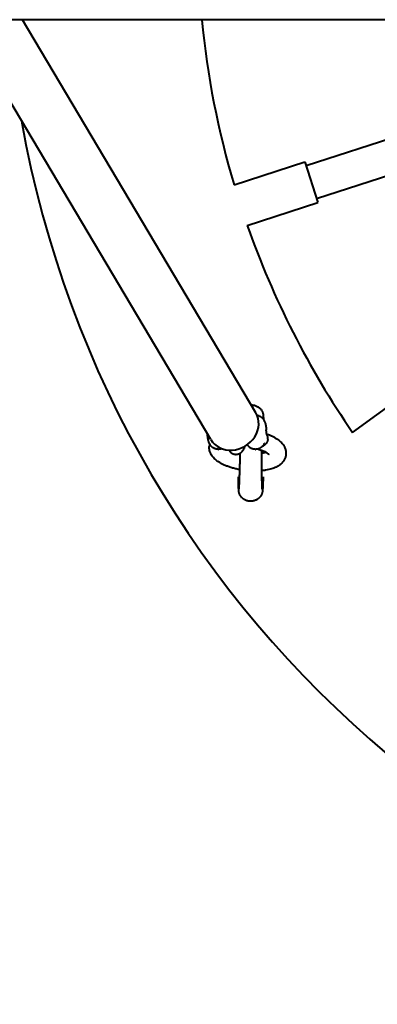
# Model space of a CAD drawing. Units: millimetres. Extents: x 24.7 to 106.8, y -47.9 to 24.1.
# Drawn here: x 46.4 to 48.1, y -16.9 to -12.3 of the extents above; entities that cross this region are included whole.
import ezdxf

# ---------------------------------------------------------------- set-up
doc = ezdxf.new("R2010")
doc.units = ezdxf.units.MM
doc.linetypes.add('K5LT_BASIC', pattern=[0])
doc.layers.add('Системный слой', color=7, linetype='Continuous')

# ---------------------------------------------------------------- blocks, each defined once
blk = doc.blocks.new('U6')
at = {"layer": 'Системный слой', "color": 143, "linetype": 'K5LT_BASIC', "lineweight": 40, "true_color": 0x33acca}
for p, q in [((65.1924, -12.2739), (39.2508, -12.2739)), ((47.3325, -14.2354), (46.1668, -12.2739)), ((47.5432, -14.1103), (46.4518, -12.2739)), ((48.237, -12.808), (47.7782, -12.957)), ((47.4417, -13.0453), (47.772, -12.938)), ((47.772, -12.938), (47.8338, -13.1282)), ((47.8277, -13.1092), (48.2864, -12.9601)), ((47.5035, -13.2356), (47.8338, -13.1282)), ((47.996, -14.2022), (48.2779, -13.9973)), ((47.3263, -14.2642), (47.326, -14.2661)), ((47.3668, -14.2811), (47.3687, -14.2811)), ((47.5405, -14.2811), (47.5425, -14.2811)), ((47.6839, -14.3055), (47.6837, -14.3073))]:
    blk.add_line(p, q, dxfattribs=at)
for centre, radius, start, end in [((51.3707, -11.8739), 4.1, 185.5987, 196.6024), ((51.3707, -11.8739), 5, 190.0441, 349.9192), ((51.3707, -11.8739), 4.1, 199.3976, 214.6024), ((47.5688, -14.2288), 0.031, 27.2945, 30.2253)]:
    blk.add_arc(centre, radius, start, end, dxfattribs=at)
blk.add_ellipse((47.4379, -14.1729), major_axis=(-0.1053, -0.0626), ratio=0.883104, start_param=0, end_param=3.141593, dxfattribs=at)
for points, knots in [([(47.5215, -14.0737), (47.5231, -14.0738), (47.5248, -14.0738), (47.5287, -14.074), (47.531, -14.0743), (47.5355, -14.0751), (47.5378, -14.0757), (47.5422, -14.0771), (47.5444, -14.0779), (47.5486, -14.0797), (47.5506, -14.0808), (47.5534, -14.0825), (47.5543, -14.083), (47.5561, -14.0842), (47.557, -14.0849), (47.5598, -14.087), (47.5616, -14.0886), (47.5649, -14.0919), (47.5664, -14.0937), (47.5688, -14.0968), (47.5697, -14.0981), (47.5713, -14.1007), (47.572, -14.102), (47.5731, -14.1043), (47.5735, -14.1052), (47.5743, -14.107), (47.5746, -14.1079), (47.5753, -14.1097), (47.5755, -14.1105), (47.576, -14.1122), (47.5762, -14.113), (47.5766, -14.1145), (47.5767, -14.1152), (47.577, -14.1168), (47.5772, -14.1176), (47.5773, -14.1187), (47.5774, -14.1191), (47.5775, -14.1202), (47.5776, -14.1208), (47.5777, -14.1219), (47.5778, -14.1223), (47.5779, -14.1235), (47.5779, -14.1243), (47.5781, -14.1269), (47.5782, -14.1285), (47.5784, -14.1324), (47.5785, -14.1349), (47.5786, -14.1388), (47.5787, -14.1399), (47.5787, -14.1411)], [37.575205, 37.575205, 37.575205, 37.575205, 37.825865, 37.825865, 38.174747, 38.174747, 38.526224, 38.526224, 38.876086, 38.876086, 39.22215, 39.22215, 39.375879, 39.375879, 39.554716, 39.554716, 39.908405, 39.908405, 40.270402, 40.270402, 40.509864, 40.509864, 40.749325, 40.749325, 40.911972, 40.911972, 41.074619, 41.074619, 41.237266, 41.237266, 41.414351, 41.414351, 41.591436, 41.591436, 41.849449, 41.849449, 42.000219, 42.000219, 42.30176, 42.30176, 42.501118, 42.501118, 42.899835, 42.899835, 43.697269, 43.697269, 44.662254, 44.662254, 45.04758, 45.04758, 45.04758, 45.04758]), ([(47.5489, -14.1216), (47.5499, -14.1218), (47.551, -14.122), (47.5536, -14.1226), (47.5551, -14.123), (47.5582, -14.1241), (47.5596, -14.1247), (47.5624, -14.1261), (47.5636, -14.1268), (47.5662, -14.1284), (47.5675, -14.1293), (47.5695, -14.1309), (47.5703, -14.1315), (47.5722, -14.1333), (47.5734, -14.1344), (47.575, -14.1363), (47.5756, -14.1369), (47.5766, -14.1382), (47.5771, -14.1388), (47.5779, -14.14), (47.5783, -14.1405), (47.579, -14.1416), (47.5793, -14.142), (47.5798, -14.1427), (47.5799, -14.143), (47.5801, -14.1434), (47.5802, -14.1434), (47.5803, -14.1436), (47.5803, -14.1437), (47.5805, -14.1439), (47.5805, -14.144), (47.5808, -14.1445), (47.581, -14.1448), (47.5815, -14.1456), (47.5818, -14.1462), (47.5823, -14.1472), (47.5825, -14.1477), (47.5828, -14.1484), (47.5829, -14.1486), (47.5832, -14.1492), (47.5834, -14.1496), (47.5837, -14.1503), (47.5839, -14.1507), (47.5842, -14.1515), (47.5844, -14.1519), (47.5849, -14.1531), (47.5852, -14.1539), (47.5857, -14.1555), (47.586, -14.1563), (47.5868, -14.1587), (47.5873, -14.1603), (47.5882, -14.1637), (47.5886, -14.1655), (47.5893, -14.169), (47.5897, -14.1708), (47.5903, -14.1746), (47.5906, -14.1765), (47.5911, -14.1803), (47.5913, -14.1823), (47.5916, -14.186), (47.5917, -14.1877), (47.5918, -14.1894)], [1.309304, 1.309304, 1.309304, 1.309304, 1.949699, 1.949699, 2.927675, 2.927675, 3.909783, 3.909783, 4.788946, 4.788946, 5.790507, 5.790507, 6.397633, 6.397633, 7.429599, 7.429599, 7.975854, 7.975854, 8.481714, 8.481714, 8.934449, 8.934449, 9.29066, 9.29066, 9.511471, 9.511471, 9.571637, 9.571637, 9.631804, 9.631804, 9.745451, 9.745451, 9.972745, 9.972745, 10.419388, 10.419388, 10.755312, 10.755312, 10.941761, 10.941761, 11.202725, 11.202725, 11.501255, 11.501255, 11.79372, 11.79372, 12.386038, 12.386038, 12.971224, 12.971224, 14.148728, 14.148728, 15.34852, 15.34852, 16.554104, 16.554104, 17.759774, 17.759774, 18.970682, 18.970682, 20, 20, 20, 20]), ([(47.5761, -14.1376), (47.5762, -14.1362), (47.5763, -14.1348), (47.5765, -14.1325), (47.5766, -14.1314), (47.5765, -14.1317), (47.5766, -14.1317), (47.5765, -14.1317)], [6.516571, 6.516571, 6.516571, 6.516571, 6.96196, 6.96196, 7.512788, 7.512788, 7.524628, 7.524628, 7.524628, 7.524628]), ([(47.3668, -14.2811), (47.3652, -14.2811), (47.3636, -14.281), (47.3604, -14.2806), (47.3588, -14.2803), (47.3557, -14.2796), (47.3541, -14.2792), (47.3511, -14.2781), (47.3496, -14.2774), (47.3469, -14.2761), (47.3457, -14.2754), (47.3431, -14.2738), (47.3417, -14.2729), (47.3397, -14.2713), (47.339, -14.2706), (47.337, -14.2689), (47.3359, -14.2677), (47.3337, -14.2653), (47.3327, -14.264), (47.331, -14.2618), (47.3304, -14.2608), (47.3295, -14.2595), (47.3293, -14.2592), (47.3291, -14.2588), (47.3291, -14.2587), (47.329, -14.2586), (47.3289, -14.2585), (47.3288, -14.2583), (47.3287, -14.2581), (47.3285, -14.2577), (47.3283, -14.2574), (47.328, -14.2568), (47.3278, -14.2566), (47.3275, -14.256), (47.3274, -14.2557), (47.327, -14.2549), (47.3268, -14.2545), (47.3264, -14.2538), (47.3263, -14.2536), (47.326, -14.253), (47.3259, -14.2526), (47.3256, -14.2519), (47.3254, -14.2515), (47.325, -14.2507), (47.3249, -14.2503), (47.3244, -14.2491), (47.3241, -14.2483), (47.3235, -14.2467), (47.3233, -14.2459), (47.3225, -14.2435), (47.322, -14.2418), (47.3211, -14.2384), (47.3207, -14.2367), (47.3199, -14.2331), (47.3196, -14.2313), (47.319, -14.2276), (47.3187, -14.2257), (47.3182, -14.2218), (47.318, -14.2198), (47.3176, -14.2158), (47.3175, -14.2138), (47.3173, -14.2111), (47.3173, -14.2104), (47.3173, -14.2097)], [0, 0, 0, 0, 0.656192, 0.656192, 1.312139, 1.312139, 1.970311, 1.970311, 2.631265, 2.631265, 3.222938, 3.222938, 3.896984, 3.896984, 4.305577, 4.305577, 5.000085, 5.000085, 5.708154, 5.708154, 6.239208, 6.239208, 6.401175, 6.401175, 6.441667, 6.441667, 6.482159, 6.482159, 6.558643, 6.558643, 6.711611, 6.711611, 6.84614, 6.84614, 7.012199, 7.012199, 7.238274, 7.238274, 7.363754, 7.363754, 7.539381, 7.539381, 7.74029, 7.74029, 7.937118, 7.937118, 8.335746, 8.335746, 8.729573, 8.729573, 9.522027, 9.522027, 10.329482, 10.329482, 11.14084, 11.14084, 11.952318, 11.952318, 12.767284, 12.767284, 13.589828, 13.589828, 13.863592, 13.863592, 13.863592, 13.863592]), ([(47.5958, -14.2134), (47.5957, -14.2134), (47.5957, -14.2133), (47.5957, -14.2132), (47.5956, -14.2132), (47.5956, -14.2131), (47.5956, -14.2131), (47.5955, -14.2128), (47.5954, -14.2125), (47.5952, -14.2118), (47.5951, -14.2114), (47.5948, -14.2106), (47.5948, -14.2102), (47.5946, -14.2097), (47.5946, -14.2095), (47.5944, -14.2087), (47.5943, -14.2082), (47.594, -14.2069), (47.5938, -14.2061), (47.5934, -14.204), (47.5932, -14.2027), (47.5928, -14.1997), (47.5926, -14.1981), (47.5922, -14.1947), (47.5921, -14.1929), (47.5919, -14.1905), (47.5919, -14.19), (47.5918, -14.1894)], [0, 0, 0, 0, 0.599372, 0.599372, 0.649231, 0.649231, 0.785794, 0.785794, 1.571589, 1.571589, 2.357383, 2.357383, 2.829578, 2.829578, 3.095961, 3.095961, 3.773967, 3.773967, 4.579897, 4.579897, 5.875349, 5.875349, 7.214498, 7.214498, 8.590616, 8.590616, 9, 9, 9, 9]), ([(47.5958, -14.2134), (47.5958, -14.2134), (47.5958, -14.2134), (47.5957, -14.2134), (47.5957, -14.2134), (47.5957, -14.2133), (47.5957, -14.2133), (47.5956, -14.2132), (47.5956, -14.2132), (47.5956, -14.2131), (47.5955, -14.213), (47.5955, -14.2129), (47.5954, -14.2128), (47.5954, -14.2128)], [0, 0, 0, 0, 2, 2, 3.593348, 3.593348, 4.309468, 4.309468, 5.025589, 5.025589, 6.338696, 6.338696, 7.014942, 7.014942, 7.014942, 7.014942]), ([(47.5957, -14.2097), (47.6007, -14.2115), (47.6056, -14.2134), (47.615, -14.2174), (47.6195, -14.2195), (47.628, -14.2239), (47.632, -14.2261), (47.6395, -14.2306), (47.6431, -14.2329), (47.6496, -14.2376), (47.6526, -14.24), (47.6582, -14.2449), (47.6607, -14.2473), (47.6653, -14.2522), (47.6674, -14.2546), (47.6712, -14.2595), (47.6728, -14.2619), (47.6748, -14.2651), (47.6752, -14.2658), (47.6764, -14.2679), (47.6771, -14.2693), (47.6789, -14.2731), (47.6799, -14.2755), (47.6816, -14.2803), (47.6822, -14.2827), (47.6833, -14.2874), (47.6837, -14.2898), (47.6842, -14.2944), (47.6843, -14.2968), (47.6843, -14.3011), (47.6841, -14.3031), (47.6839, -14.3052), (47.6839, -14.3054), (47.6839, -14.3055)], [0, 0, 0, 0, 1.27758, 1.27758, 2.540383, 2.540383, 3.758318, 3.758318, 4.927054, 4.927054, 6.032074, 6.032074, 7.061231, 7.061231, 8.008958, 8.008958, 8.880778, 8.880778, 9.117056, 9.117056, 9.589611, 9.589611, 10.34472, 10.34472, 11.05457, 11.05457, 11.734524, 11.734524, 12.393479, 12.393479, 12.959138, 12.959138, 13, 13, 13, 13]), ([(47.3277, -14.2563), (47.3277, -14.2564), (47.3277, -14.2565), (47.3271, -14.2587), (47.3267, -14.2608), (47.3264, -14.2634), (47.3263, -14.2638), (47.3263, -14.2642)], [9.652194, 9.652194, 9.652194, 9.652194, 9.6842, 9.6842, 10.798229, 10.798229, 11, 11, 11, 11]), ([(47.5405, -14.2811), (47.5389, -14.2811), (47.5373, -14.281), (47.5341, -14.2806), (47.5325, -14.2803), (47.5294, -14.2796), (47.5279, -14.2792), (47.5248, -14.2781), (47.5233, -14.2774), (47.5206, -14.2761), (47.5194, -14.2754), (47.5168, -14.2738), (47.5155, -14.2729), (47.5134, -14.2713), (47.5127, -14.2706), (47.5108, -14.2689), (47.5096, -14.2677), (47.5074, -14.2653), (47.5064, -14.264), (47.5047, -14.2618), (47.5041, -14.2608), (47.5033, -14.2596), (47.5032, -14.2595), (47.5031, -14.2593)], [0, 0, 0, 0, 0.656192, 0.656192, 1.312139, 1.312139, 1.970311, 1.970311, 2.631265, 2.631265, 3.222938, 3.222938, 3.896984, 3.896984, 4.305577, 4.305577, 5.000085, 5.000085, 5.708154, 5.708154, 6.239208, 6.239208, 6.326956, 6.326956, 6.326956, 6.326956]), ([(47.5831, -14.2533), (47.5829, -14.2536), (47.5828, -14.2539), (47.5824, -14.2546), (47.5822, -14.255), (47.5818, -14.2559), (47.5816, -14.2563), (47.5813, -14.2568), (47.5812, -14.257), (47.5809, -14.2576), (47.5806, -14.258), (47.5803, -14.2585), (47.5803, -14.2586), (47.5802, -14.2588), (47.5801, -14.2589), (47.5796, -14.2598), (47.5791, -14.2605), (47.5776, -14.2627), (47.5766, -14.264), (47.5745, -14.2666), (47.5733, -14.2678), (47.5719, -14.2691), (47.5717, -14.2693), (47.5705, -14.2704), (47.5695, -14.2713), (47.5675, -14.2729), (47.5666, -14.2735), (47.5643, -14.275), (47.5629, -14.2758), (47.5603, -14.2771), (47.5591, -14.2777), (47.5567, -14.2786), (47.5553, -14.279), (47.5538, -14.2795), (47.5536, -14.2796), (47.5518, -14.2801), (47.5502, -14.2804), (47.547, -14.2809), (47.5454, -14.281), (47.5434, -14.2811), (47.5429, -14.2811), (47.5425, -14.2811)], [0, 0, 0, 0, 0.319402, 0.319402, 0.745272, 0.745272, 1.180028, 1.180028, 1.347089, 1.347089, 1.786441, 1.786441, 1.896279, 1.896279, 2.006118, 2.006118, 2.83071, 2.83071, 4.33959, 4.33959, 5.798089, 5.798089, 6.014648, 6.014648, 7.217112, 7.217112, 8.16257, 8.16257, 9.536001, 9.536001, 10.599768, 10.599768, 11.746464, 11.746464, 11.94956, 11.94956, 13.290341, 13.290341, 14.626712, 14.626712, 15, 15, 15, 15]), ([(47.5995, -14.2349), (47.5995, -14.2351), (47.5994, -14.2356), (47.5993, -14.2364), (47.5992, -14.2371), (47.599, -14.2381), (47.5986, -14.2395), (47.5979, -14.242), (47.5968, -14.2449), (47.5951, -14.2482), (47.5932, -14.2515), (47.5905, -14.255), (47.5878, -14.2578), (47.5856, -14.2598), (47.5828, -14.262), (47.5792, -14.2644), (47.5759, -14.266), (47.5744, -14.2666)], [0, 0, 0, 0, 0.333717, 0.670369, 1.010365, 1.356645, 2.064379, 2.929687, 4.80258, 6.143677, 7.713269, 9.683811, 11.677899, 12.565962, 13.453868, 16.005905, 18, 18, 18, 18]), ([(47.5997, -14.233), (47.5998, -14.2328), (47.5998, -14.2323), (47.5999, -14.2315), (47.5999, -14.2308), (47.5999, -14.2297), (47.5999, -14.228), (47.5997, -14.2253), (47.5991, -14.2214), (47.5979, -14.2177), (47.5968, -14.2154), (47.5964, -14.2145)], [0, 0, 0, 0, 0.46221, 0.925599, 1.390723, 1.858779, 2.801465, 4.566315, 7.016369, 10.216078, 12, 12, 12, 12]), ([(47.4685, -14.3762), (47.4674, -14.376), (47.4663, -14.3758), (47.4639, -14.3753), (47.4625, -14.375), (47.455, -14.3735), (47.449, -14.3721), (47.4373, -14.3692), (47.4317, -14.3676), (47.4208, -14.3642), (47.4155, -14.3624), (47.4054, -14.3586), (47.4006, -14.3566), (47.3914, -14.3525), (47.387, -14.3504), (47.3788, -14.346), (47.3749, -14.3438), (47.3677, -14.3392), (47.3643, -14.3368), (47.358, -14.3321), (47.3551, -14.3297), (47.3498, -14.3249), (47.3474, -14.3224), (47.343, -14.3175), (47.341, -14.3151), (47.3375, -14.3103), (47.3359, -14.3078), (47.3337, -14.304), (47.333, -14.3026), (47.3312, -14.2989), (47.3302, -14.2965), (47.3285, -14.2917), (47.3278, -14.2894), (47.3267, -14.2846), (47.3263, -14.2823), (47.3258, -14.2776), (47.3256, -14.2753), (47.3257, -14.2708), (47.3258, -14.2686), (47.326, -14.2663), (47.326, -14.2662), (47.326, -14.2661)], [13.173529, 13.173529, 13.173529, 13.173529, 13.32431, 13.32431, 13.519367, 13.519367, 14.376338, 14.376338, 15.218597, 15.218597, 16.041297, 16.041297, 16.847721, 16.847721, 17.633164, 17.633164, 18.3859, 18.3859, 19.112171, 19.112171, 19.792532, 19.792532, 20.427521, 20.427521, 21.008478, 21.008478, 21.544765, 21.544765, 21.825611, 21.825611, 22.301882, 22.301882, 22.749325, 22.749325, 23.177842, 23.177842, 23.592239, 23.592239, 23.974331, 23.974331, 24, 24, 24, 24]), ([(47.3846, -14.278), (47.3845, -14.278), (47.3844, -14.2781), (47.3827, -14.2787), (47.3812, -14.2792), (47.3781, -14.2801), (47.3765, -14.2804), (47.3733, -14.2809), (47.3717, -14.281), (47.3696, -14.2811), (47.3692, -14.2811), (47.3687, -14.2811)], [10.478066, 10.478066, 10.478066, 10.478066, 10.599768, 10.599768, 11.94956, 11.94956, 13.290341, 13.290341, 14.626712, 14.626712, 15, 15, 15, 15]), ([(47.4167, -14.2847), (47.4171, -14.2852), (47.4175, -14.2857), (47.4189, -14.2877), (47.42, -14.2891), (47.4218, -14.2912), (47.4224, -14.2919), (47.4236, -14.2931), (47.4242, -14.2937), (47.426, -14.2953), (47.4273, -14.2963), (47.4298, -14.2982), (47.4311, -14.299), (47.4338, -14.3005), (47.4351, -14.3011), (47.4378, -14.3022), (47.4392, -14.3027), (47.442, -14.3035), (47.4434, -14.3038), (47.4463, -14.3043), (47.4477, -14.3044), (47.4505, -14.3046), (47.452, -14.3045), (47.4548, -14.3043), (47.4562, -14.3042), (47.459, -14.3036), (47.4604, -14.3033), (47.4631, -14.3024), (47.4644, -14.3019), (47.467, -14.3008), (47.4683, -14.3001), (47.47, -14.2992), (47.4704, -14.299), (47.4716, -14.2982), (47.4724, -14.2976), (47.4738, -14.2966), (47.4744, -14.2962), (47.4751, -14.2956), (47.4752, -14.2955), (47.4764, -14.2945), (47.4774, -14.2936), (47.4795, -14.2915), (47.4805, -14.2903), (47.4826, -14.2878), (47.4835, -14.2864), (47.4855, -14.2836), (47.4864, -14.282), (47.4882, -14.2787), (47.4891, -14.2769), (47.4907, -14.2733), (47.4914, -14.2714), (47.4926, -14.2682), (47.4931, -14.2669), (47.4935, -14.2656)], [0.295913, 0.295913, 0.295913, 0.295913, 0.509614, 0.509614, 1.10345, 1.10345, 1.396138, 1.396138, 1.6605, 1.6605, 2.151395, 2.151395, 2.609438, 2.609438, 3.041461, 3.041461, 3.458152, 3.458152, 3.86918, 3.86918, 4.269278, 4.269278, 4.667965, 4.667965, 5.067281, 5.067281, 5.470171, 5.470171, 5.878281, 5.878281, 6.30195, 6.30195, 6.432946, 6.432946, 6.737166, 6.737166, 6.95247, 6.95247, 7.010537, 7.010537, 7.429528, 7.429528, 7.939406, 7.939406, 8.491573, 8.491573, 9.104272, 9.104272, 9.7751, 9.7751, 10.450417, 10.450417, 10.90149, 10.90149, 10.90149, 10.90149]), ([(47.4649, -14.4657), (47.4649, -14.4658), (47.4649, -14.4656), (47.465, -14.4643), (47.4651, -14.4631), (47.4653, -14.4601), (47.4655, -14.458), (47.4657, -14.4531), (47.4659, -14.4502), (47.4662, -14.4436), (47.4663, -14.44), (47.4667, -14.4319), (47.4668, -14.4274), (47.4671, -14.4192), (47.4672, -14.4155), (47.4674, -14.4104), (47.4675, -14.4089), (47.4677, -14.4021), (47.4679, -14.3964), (47.4682, -14.3859), (47.4684, -14.381), (47.4685, -14.3749), (47.4686, -14.3735), (47.4688, -14.3658), (47.469, -14.3593), (47.4694, -14.3459), (47.4696, -14.3391), (47.4699, -14.3284), (47.47, -14.3245), (47.4702, -14.3175), (47.4703, -14.3144), (47.4705, -14.3086), (47.4706, -14.3058), (47.4707, -14.3017), (47.4707, -14.3004), (47.4707, -14.2989), (47.4707, -14.2988), (47.4707, -14.2987)], [0, 0, 0, 0, 0.956877, 0.956877, 2.096457, 2.096457, 3.365526, 3.365526, 4.760247, 4.760247, 6.168301, 6.168301, 7.628776, 7.628776, 8.701544, 8.701544, 9.097714, 9.097714, 10.58167, 10.58167, 11.754944, 11.754944, 12.071315, 12.071315, 13.56648, 13.56648, 15.06655, 15.06655, 15.901246, 15.901246, 16.571064, 16.571064, 17.152839, 17.152839, 17.44538, 17.44538, 17.465245, 17.465245, 17.465245, 17.465245]), ([(47.554, -14.2795), (47.5547, -14.2798), (47.5553, -14.2801), (47.5575, -14.2812), (47.559, -14.2819), (47.5622, -14.2833), (47.5638, -14.2839), (47.5663, -14.2849), (47.5671, -14.2852), (47.568, -14.2855)], [13.186827, 13.186827, 13.186827, 13.186827, 13.873943, 13.873943, 15.50963, 15.50963, 17.145317, 17.145317, 18, 18, 18, 18]), ([(47.6049, -14.3059), (47.6045, -14.3055), (47.6041, -14.305), (47.603, -14.304), (47.6024, -14.3035), (47.6008, -14.3021), (47.5996, -14.3012), (47.5968, -14.2992), (47.5952, -14.2981), (47.5926, -14.2966), (47.5918, -14.2962), (47.5896, -14.295), (47.5882, -14.2942), (47.5841, -14.2921), (47.5813, -14.2908), (47.5774, -14.2892), (47.5765, -14.2888), (47.574, -14.2878), (47.5725, -14.2872), (47.5701, -14.2862), (47.569, -14.2859), (47.568, -14.2855)], [0, 0, 0, 0, 0.478161, 0.478161, 0.857774, 0.857774, 1.390886, 1.390886, 1.97768, 1.97768, 2.207702, 2.207702, 2.602456, 2.602456, 3.271394, 3.271394, 3.483154, 3.483154, 3.796048, 3.796048, 4, 4, 4, 4]), ([(47.5707, -14.2992), (47.5707, -14.2987), (47.5707, -14.2981), (47.5708, -14.2939), (47.5709, -14.2903), (47.571, -14.2866)], [0, 0, 0, 0, 0.0503245, 0.0503245, 0.3895744, 0.3895744, 0.3895744, 0.3895744]), ([(47.591, -14.2957), (47.5895, -14.2961), (47.5879, -14.2966), (47.5835, -14.2977), (47.5805, -14.2983), (47.5752, -14.2992), (47.5729, -14.2995), (47.5707, -14.2999)], [1.803313, 1.803313, 1.803313, 1.803313, 2.125854, 2.125854, 2.67238, 2.67238, 3.034237, 3.034237, 3.034237, 3.034237]), ([(47.5732, -14.4654), (47.5731, -14.4648), (47.5731, -14.4641), (47.573, -14.4626), (47.573, -14.4618), (47.5729, -14.4591), (47.5728, -14.4567), (47.5726, -14.4513), (47.5725, -14.4482), (47.5724, -14.441), (47.5723, -14.4371), (47.5721, -14.4284), (47.572, -14.4238), (47.5719, -14.4169), (47.5719, -14.4149), (47.5718, -14.4096), (47.5718, -14.4063), (47.5717, -14.3974), (47.5716, -14.3915), (47.5715, -14.384), (47.5715, -14.3825), (47.5714, -14.3763), (47.5714, -14.3715), (47.5713, -14.3602), (47.5712, -14.3535), (47.5711, -14.3404), (47.571, -14.3339), (47.571, -14.327), (47.571, -14.3266), (47.5709, -14.3211), (47.5708, -14.316), (47.5708, -14.309), (47.5707, -14.307), (47.5707, -14.3034), (47.5707, -14.3016), (47.5707, -14.2996), (47.5707, -14.2994), (47.5707, -14.2992)], [0, 0, 0, 0, 0.300456, 0.300456, 0.553418, 0.553418, 1.120611, 1.120611, 1.727839, 1.727839, 2.357206, 2.357206, 2.993337, 2.993337, 3.246453, 3.246453, 3.636885, 3.636885, 4.283539, 4.283539, 4.442475, 4.442475, 4.933459, 4.933459, 5.584423, 5.584423, 6.199027, 6.199027, 6.237794, 6.237794, 6.71377, 6.71377, 6.893843, 6.893843, 7.056002, 7.056002, 7.076239, 7.076239, 7.076239, 7.076239]), ([(47.6837, -14.3073), (47.6834, -14.3096), (47.683, -14.3118), (47.682, -14.3163), (47.6814, -14.3185), (47.6798, -14.3228), (47.6789, -14.3249), (47.6769, -14.3292), (47.6758, -14.3312), (47.6732, -14.3353), (47.6718, -14.3373), (47.6693, -14.3405), (47.6682, -14.3418), (47.6653, -14.345), (47.6634, -14.3468), (47.6594, -14.3505), (47.6572, -14.3523), (47.6524, -14.3558), (47.6499, -14.3575), (47.6443, -14.3608), (47.6413, -14.3624), (47.635, -14.3656), (47.6315, -14.367), (47.6243, -14.3699), (47.6205, -14.3712), (47.6123, -14.3737), (47.608, -14.3748), (47.5989, -14.3769), (47.5941, -14.3779), (47.5841, -14.3795), (47.579, -14.3802), (47.5729, -14.3809), (47.5722, -14.3809), (47.5715, -14.381)], [0, 0, 0, 0, 0.403848, 0.403848, 0.809933, 0.809933, 1.224817, 1.224817, 1.650792, 1.650792, 2.097763, 2.097763, 2.401013, 2.401013, 2.892976, 2.892976, 3.421704, 3.421704, 3.988125, 3.988125, 4.606352, 4.606352, 5.271614, 5.271614, 5.970633, 5.970633, 6.709564, 6.709564, 7.483238, 7.483238, 8.274823, 8.274823, 8.384166, 8.384166, 8.384166, 8.384166]), ([(47.5692, -14.4943), (47.5692, -14.4943), (47.5692, -14.4944), (47.5692, -14.4944), (47.5691, -14.4945), (47.5691, -14.4946), (47.569, -14.4947), (47.5689, -14.4949), (47.5689, -14.495), (47.5687, -14.4954), (47.5685, -14.4956), (47.5682, -14.4962), (47.5681, -14.4965), (47.5675, -14.4976), (47.567, -14.4983), (47.5664, -14.4992), (47.5663, -14.4994), (47.5656, -14.5005), (47.5649, -14.5014), (47.5631, -14.5038), (47.5618, -14.5053), (47.5587, -14.5085), (47.5569, -14.5101), (47.5546, -14.5119), (47.5541, -14.5123), (47.5534, -14.5128), (47.5532, -14.513), (47.5527, -14.5133), (47.5525, -14.5135), (47.5518, -14.5139), (47.5514, -14.5142), (47.5502, -14.515), (47.5493, -14.5155), (47.5483, -14.5161), (47.5481, -14.5162), (47.5476, -14.5165), (47.5474, -14.5166), (47.5469, -14.5169), (47.5466, -14.517), (47.5456, -14.5175), (47.545, -14.5178), (47.5435, -14.5185), (47.5427, -14.5189), (47.5398, -14.5201), (47.5376, -14.5209), (47.5332, -14.5221), (47.531, -14.5226), (47.5265, -14.5233), (47.5242, -14.5235), (47.5218, -14.5237), (47.5216, -14.5237), (47.5193, -14.5236), (47.5172, -14.5237), (47.5128, -14.5234), (47.5104, -14.5231), (47.5059, -14.5223), (47.5037, -14.5217), (47.4993, -14.5204), (47.4971, -14.5196), (47.4929, -14.5177), (47.4909, -14.5167), (47.4878, -14.5148), (47.4866, -14.5141), (47.4848, -14.5128), (47.4841, -14.5123), (47.4832, -14.5116), (47.483, -14.5115), (47.4826, -14.5111), (47.4823, -14.5109), (47.4815, -14.5102), (47.481, -14.5098), (47.4798, -14.5087), (47.4791, -14.508), (47.4767, -14.5057), (47.4752, -14.5039), (47.4728, -14.5009), (47.472, -14.4996), (47.4704, -14.4971), (47.4697, -14.4958), (47.4684, -14.4933), (47.4678, -14.492), (47.4669, -14.4898), (47.4666, -14.4889), (47.466, -14.4872), (47.4658, -14.4864), (47.4653, -14.4848), (47.4651, -14.484), (47.4649, -14.483), (47.4648, -14.4828), (47.4646, -14.4819), (47.4645, -14.4813), (47.4644, -14.4806), (47.4644, -14.4805), (47.4643, -14.4802), (47.4643, -14.4801), (47.4643, -14.4798), (47.4643, -14.4797), (47.4642, -14.4793), (47.4642, -14.479), (47.4641, -14.4783), (47.464, -14.4779), (47.4638, -14.4765), (47.4638, -14.4758), (47.4636, -14.4744), (47.4636, -14.4737), (47.4634, -14.4717), (47.4633, -14.4704), (47.4631, -14.4669), (47.463, -14.4647), (47.4629, -14.4596), (47.4628, -14.4567), (47.4626, -14.4501), (47.4625, -14.4465), (47.4623, -14.4385), (47.4622, -14.4341), (47.4621, -14.4248), (47.462, -14.4198), (47.4619, -14.4128), (47.4619, -14.4109), (47.4618, -14.409)], [0, 0, 0, 0, 0.0069, 0.0069, 0.0138, 0.0138, 0.0276, 0.0276, 0.053284, 0.053284, 0.096986, 0.096986, 0.153723, 0.153723, 0.287643, 0.287643, 0.326789, 0.326789, 0.490587, 0.490587, 0.800915, 0.800915, 1.164002, 1.164002, 1.257403, 1.257403, 1.294554, 1.294554, 1.343699, 1.343699, 1.418349, 1.418349, 1.567648, 1.567648, 1.604121, 1.604121, 1.640536, 1.640536, 1.694229, 1.694229, 1.804401, 1.804401, 1.939228, 1.939228, 2.290084, 2.290084, 2.630933, 2.630933, 2.979332, 2.979332, 3.001027, 3.001027, 3.326245, 3.326245, 3.67543, 3.67543, 4.026528, 4.026528, 4.376568, 4.376568, 4.722586, 4.722586, 4.926969, 4.926969, 5.059865, 5.059865, 5.096669, 5.096669, 5.14791, 5.14791, 5.254688, 5.254688, 5.39879, 5.39879, 5.759528, 5.759528, 5.990173, 5.990173, 6.220817, 6.220817, 6.451462, 6.451462, 6.612656, 6.612656, 6.77385, 6.77385, 6.952044, 6.952044, 7.008775, 7.008775, 7.174038, 7.174038, 7.215353, 7.215353, 7.256669, 7.256669, 7.303109, 7.303109, 7.395989, 7.395989, 7.581749, 7.581749, 7.953268, 7.953268, 8.283149, 8.283149, 8.942911, 8.942911, 9.861286, 9.861286, 10.852871, 10.852871, 11.872886, 11.872886, 12.925363, 12.925363, 13.97552, 13.97552, 14.346166, 14.346166, 14.346166, 14.346166]), ([(47.5775, -14.4101), (47.5774, -14.4136), (47.5772, -14.417), (47.5769, -14.4254), (47.5768, -14.4302), (47.5764, -14.4392), (47.5763, -14.4435), (47.5759, -14.4511), (47.5758, -14.4546), (47.5756, -14.4588), (47.5755, -14.4598), (47.5753, -14.4626), (47.5752, -14.4645), (47.575, -14.4686), (47.5748, -14.4706), (47.5745, -14.4745), (47.5744, -14.4757), (47.574, -14.4787), (47.5739, -14.4797), (47.5733, -14.4825), (47.5729, -14.4844), (47.572, -14.4876), (47.5716, -14.4887), (47.5709, -14.4906), (47.5706, -14.4914), (47.5699, -14.4929), (47.5696, -14.4936), (47.5692, -14.4943)], [60.950772, 60.950772, 60.950772, 60.950772, 61.630255, 61.630255, 62.689527, 62.689527, 63.749534, 63.749534, 64.785924, 64.785924, 65.114251, 65.114251, 65.809323, 65.809323, 66.791968, 66.791968, 67.576283, 67.576283, 68.047278, 68.047278, 68.518274, 68.518274, 68.729746, 68.729746, 68.874318, 68.874318, 69, 69, 69, 69]), ([(47.5733, -14.4668), (47.5733, -14.4668), (47.5733, -14.4668), (47.5733, -14.4666), (47.5732, -14.4661), (47.5732, -14.4654)], [18.485974, 18.485974, 18.485974, 18.485974, 18.837744, 18.837744, 20, 20, 20, 20])]:
    blk.add_open_spline(points, degree=3, knots=knots, dxfattribs=at)
blk.add_open_spline([(47.5945, -14.2093), (47.5949, -14.2094), (47.5953, -14.2096), (47.5957, -14.2097)], degree=3, dxfattribs=at)
blk = doc.blocks.new('U5')
at = {"layer": 'Системный слой'}
blk.add_blockref('U6', (0, 0), dxfattribs=at)

msp = doc.modelspace()

# ---------------------------------------------------------------- block references
at = {"layer": 'Системный слой'}
msp.add_blockref('U5', (0, 0), dxfattribs=at)

doc.saveas('drawing.dxf')
